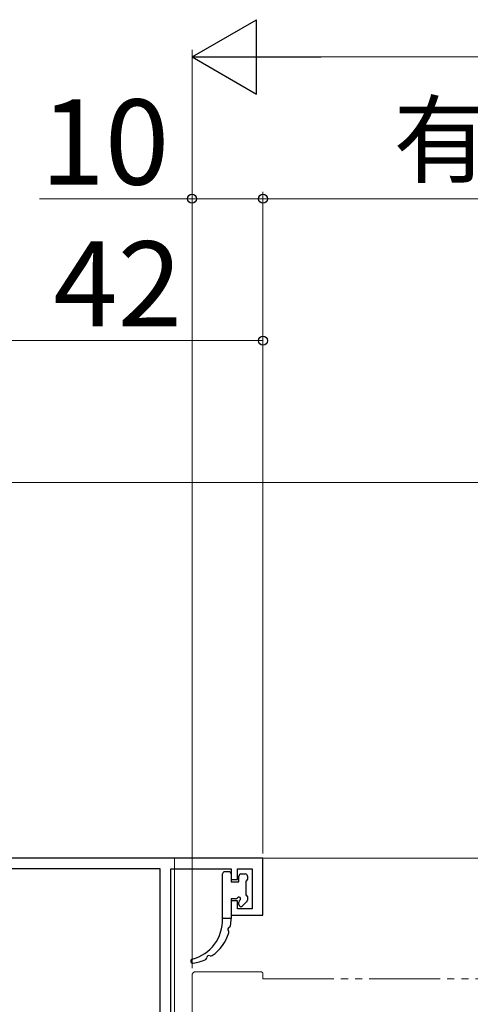
# Model space of a CAD drawing. Extents: x 0 to 1050, y 0 to 1583.
# Drawn here: x 163 to 226, y 374 to 513 of the extents above; entities that cross this region are included whole.
import ezdxf

# ---------------------------------------------------------------- set-up
doc = ezdxf.new("R2010")
doc.units = 0
doc.linetypes.add('YDIVIDE_1', pattern=[15, 10, -1, 1, -1, 1, -1])
for name, color, linetype, lineweight in [('YKK_11', 7, 'CONTINUOUS', 30), ('YKK_12', 2, 'CONTINUOUS', 13), ('YKK_13', 4, 'CONTINUOUS', 30), ('YKK_D', 6, 'CONTINUOUS', 13)]:
    doc.layers.add(name, color=color, linetype=linetype, lineweight=lineweight)
doc.styles.add('text-b', font='txt.shx', dxfattribs={"bigfont": 'extfont2.shx'})

msp = doc.modelspace()

# ---------------------------------------------------------------- linework, layer by layer
at = {"layer": 'YKK_11', "linetype": 'ByBlock', "lineweight": -2, "ltscale": 0.5}
for p, q in [((197, 395), (159, 395)), ((197, 387), (197, 395)), ((182.5, 393.5), (159.9, 393.5)), ((182.5, 330), (182.5, 393.5)), ((184, 315.6), (184, 393.5)), ((184, 393.5), (192.5, 393.5)), ((192.5, 393.5), (192.5, 392)), ((193.4, 392), (193.4, 393.5)), ((193.4, 393.5), (195.5, 393.5)), ((195.5, 393.5), (195.5, 387.9)), ((192.5, 392), (193.4, 392)), ((193.4, 389), (192.5, 389)), ((192.5, 389), (192.5, 387)), ((193.4, 387.9), (193.4, 389)), ((195.5, 387.9), (193.4, 387.9)), ((192.5, 387), (197, 387))]:
    msp.add_line(p, q, dxfattribs=at)
at = {"layer": 'YKK_12'}
for p in [(230.08, 395), (184.5, 229)]:
    msp.add_line(p, (184.5, 395), dxfattribs=at)
at = {"layer": 'YKK_12', "linetype": 'YDIVIDE_1'}
for p, q in [((187, 371.3), (187, 378.5)), ((187.5, 379), (196.7, 379)), ((197, 378.7), (197, 378)), ((197, 378), (491, 378))]:
    msp.add_line(p, q, dxfattribs=at)
for centre, radius, start, end in [((187.5, 378.5), 0.5, 90, 180), ((196.7, 378.7), 0.3, 0, 90)]:
    msp.add_arc(centre, radius, start, end, dxfattribs=at)
at = {"layer": 'YKK_13'}
for p, q in [((192.2, 393.1), (191.6, 393.1)), ((191.3, 386.5), (191.3, 392.8)), ((192.5, 392.8), (192.5, 391.7)), ((192.5, 391.7), (193.6, 391.7)), ((193.6, 391.7), (193.6, 392.5)), ((193.9, 392.8), (194.5, 392.8)), ((194.6, 391.8), (194.6, 389.8)), ((194.8, 392.5), (194.8, 392)), ((193.14, 389.3), (192.5, 389.3)), ((192.5, 389.3), (192.5, 386.5)), ((193.6, 388.5), (193.6, 388.84)), ((194.71, 388.89), (194.11, 388.29)), ((194.8, 389.6), (194.8, 389.1)), ((192.5, 386.5), (191.3, 386.5))]:
    msp.add_line(p, q, dxfattribs=at)
for centre, radius, start, end in [((191.6, 392.8), 0.3, 90, 180), ((192.2, 392.8), 0.3, 0, 90), ((193.9, 392.5), 0.3, 90, 180), ((194.5, 392.5), 0.3, 0, 90), ((194.6, 392), 0.2, 270, 0), ((193.14, 389.6), 0.3, 270, 326.9443), ((193.6, 389.3), 0.25, 303.0557, 146.9443), ((193.9, 388.84), 0.3, 123.0557, 180), ((194.6, 389.6), 0.2, 0, 90), ((194.5, 389.1), 0.3, 315, 0), ((193.9, 388.5), 0.3, 180, 315), ((185.6, 386.31), 5.7, 284.4464, 1.9073), ((186.2, 386.43), 6.3, 351.704, 0.6169), ((192.34, 385), 0.3, 109.2525, 224.4678), ((191.91, 384.58), 0.3, 342.0163, 44.4678), ((192.14, 385.57), 0.3, 289.2525, 351.704), ((186.2, 386.43), 6.3, 305.2737, 342.0163), ((187.1, 380.5), 0.3, 104.4464, 278.6234), ((186.2, 386.43), 6.3, 278.6234, 295.5861), ((188.79, 381.02), 0.3, 295.5861, 358.0375), ((189.39, 381), 0.3, 62.8223, 178.0375), ((189.67, 381.53), 0.3, 242.8223, 305.2737)]:
    msp.add_arc(centre, radius, start, end, dxfattribs=at)
at = {"layer": 'YKK_D', "lineweight": -2}
for p, q in [((187, 508), (196.09, 513.25)), ((196.09, 502.75), (196.09, 513.25)), ((187, 508), (196.09, 502.75)), ((187, 508), (205.19, 508))]:
    msp.add_line(p, q, dxfattribs=at)
at = {"layer": 'YKK_D'}
for p, q in [((187, 379.5), (187, 509)), ((197.5, 508), (486.5, 508)), ((187, 379.5), (187, 489)), ((197, 395.7), (197, 489)), ((197, 395.7), (197, 489)), ((187, 488), (165.45, 488)), ((197, 488), (187, 488)), ((197, 488), (364, 488)), ((155, 468), (197, 468)), ((197, 395.7), (197, 469)), ((250, 448), (109, 448))]:
    msp.add_line(p, q, dxfattribs=at)
at = {"layer": 'YKK_D', "linetype": 'ByBlock', "lineweight": -2}
for centre in [(187, 488), (197, 488), (197, 488), (197, 468)]:
    msp.add_circle(centre, 0.637, dxfattribs=at)

# ---------------------------------------------------------------- texts
at = {"layer": 'YKK_D', "style": 'text-b'}
for s, height, p in [('有効開口W／2－97.5', 10, (215.41, 491.31)), ('10', 12, (165.61, 490)), ('42', 12, (167.41, 470))]:
    msp.add_text(s, height=height, dxfattribs=at).set_placement(p)

doc.saveas('drawing.dxf')
